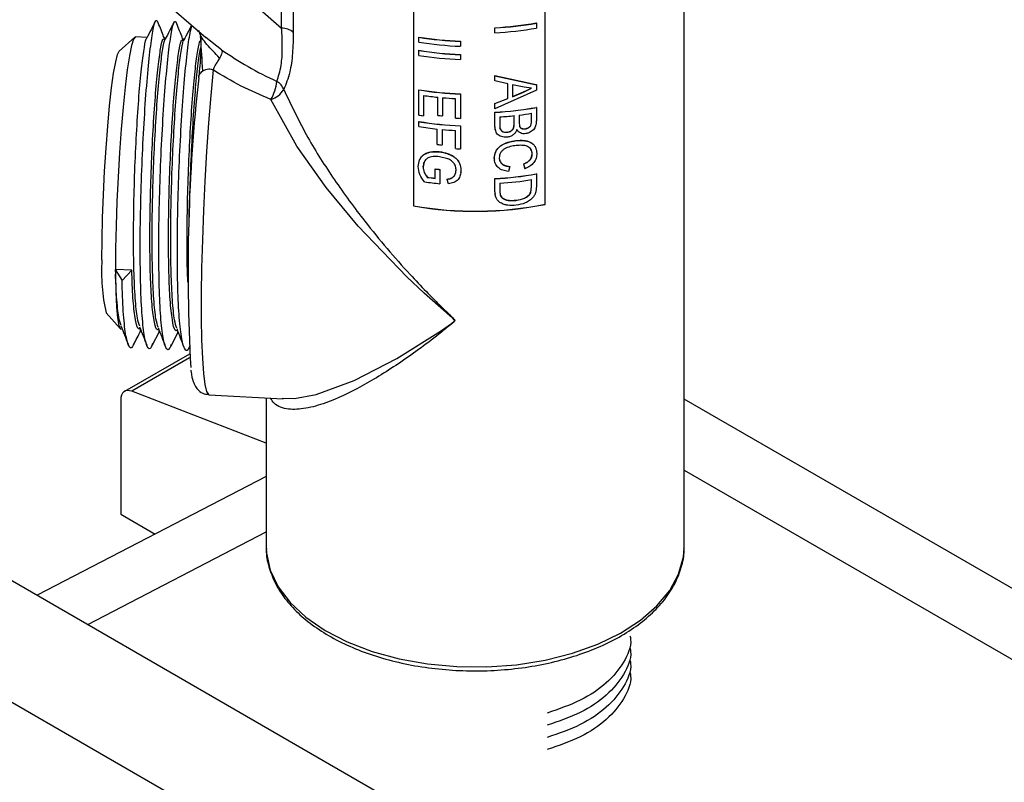
# Model space of a CAD drawing. Units: inches. Extents: x 0 to 117, y 0 to 98.
# Drawn here: x 28 to 31, y 76 to 79 of the extents above; entities that cross this region are included whole.
import ezdxf

# ---------------------------------------------------------------- set-up
doc = ezdxf.new("R2010")
doc.units = ezdxf.units.IN
doc.header["$MEASUREMENT"] = 0

msp = doc.modelspace()

# ---------------------------------------------------------------- linework, layer by layer
at = {"color": 7, "linetype": 'Continuous', "lineweight": 25}
for p, q in [((29.9611, 77.2034), (29.9611, 80.0123)), ((29.0542, 79.5691), (29.0542, 78.3443)), ((29.0545, 79.569), (29.0545, 78.3448)), ((29.495, 78.3501), (29.495, 79.5743)), ((29.4954, 78.3495), (29.4954, 79.5743)), ((28.6128, 78.9404), (28.6128, 79.4752)), ((28.6519, 79.4606), (28.6519, 78.9259)), ((28.2865, 79.2242), (28.6128, 78.9404)), ((28.0731, 79.157), (28.359, 78.9082)), ((29.4659, 78.9567), (29.4656, 78.9573)), ((29.4659, 78.9567), (29.4659, 78.9404)), ((28.3333, 78.9281), (28.3318, 78.9319)), ((28.3394, 78.9231), (28.3413, 78.9107)), ((29.327, 78.9251), (29.327, 78.9414)), ((29.3271, 78.9409), (29.327, 78.9414)), ((29.3271, 78.9246), (29.327, 78.9251)), ((29.3271, 78.9246), (29.3271, 78.9409)), ((28.1212, 78.9098), (28.0691, 78.8625)), ((28.1623, 78.909), (28.1237, 78.9109)), ((28.2245, 78.9059), (28.2185, 78.9062)), ((28.2868, 78.9027), (28.2807, 78.903)), ((29.0721, 78.9096), (29.0723, 78.9102)), ((29.0721, 78.8933), (29.0721, 78.9096)), ((29.2115, 78.8956), (29.2116, 78.8962)), ((29.2115, 78.8956), (29.2115, 78.8793)), ((29.2116, 78.8962), (29.2116, 78.8799)), ((29.0721, 78.8651), (29.0723, 78.8657)), ((29.0721, 78.8488), (29.0721, 78.8651)), ((29.2115, 78.8793), (29.2116, 78.8799)), ((29.2115, 78.8512), (29.2116, 78.8517)), ((29.2115, 78.8512), (29.2115, 78.8348)), ((29.2115, 78.8348), (29.2116, 78.8354)), ((29.2116, 78.8517), (29.2116, 78.8354)), ((29.327, 78.7636), (29.327, 78.7809)), ((29.327, 78.7809), (29.4656, 78.7509)), ((29.3271, 78.7803), (29.327, 78.7809)), ((29.3271, 78.763), (29.327, 78.7636)), ((29.3271, 78.7803), (29.4659, 78.7503)), ((29.3271, 78.763), (29.3271, 78.7803)), ((29.3704, 78.753), (29.3271, 78.763)), ((29.0721, 78.7333), (29.0723, 78.7338)), ((29.0721, 78.6488), (29.0721, 78.7333)), ((29.4659, 78.7319), (29.3271, 78.6701)), ((29.3702, 78.7043), (29.3702, 78.7536)), ((29.3704, 78.7038), (29.3704, 78.753)), ((29.3863, 78.7108), (29.4227, 78.7265)), ((29.4249, 78.7426), (29.3865, 78.7497)), ((29.3865, 78.7497), (29.3865, 78.7102)), ((29.3865, 78.7102), (29.423, 78.7259)), ((29.4227, 78.7265), (29.45, 78.739)), ((29.4227, 78.7265), (29.423, 78.7259)), ((29.423, 78.7259), (29.4502, 78.7385)), ((29.4502, 78.7385), (29.4249, 78.7426)), ((29.4659, 78.7503), (29.4656, 78.7509)), ((29.4659, 78.7503), (29.4659, 78.7319)), ((29.0879, 78.7145), (29.0879, 78.6463)), ((29.0881, 78.7145), (29.0881, 78.6469)), ((29.1358, 78.6477), (29.1358, 78.7085)), ((29.1519, 78.7069), (29.1519, 78.6461)), ((29.1521, 78.7069), (29.1521, 78.6467)), ((29.1952, 78.6385), (29.1952, 78.7037)), ((29.2115, 78.7193), (29.2116, 78.7198)), ((29.2115, 78.7193), (29.2115, 78.6378)), ((29.2116, 78.7198), (29.2116, 78.6383)), ((29.327, 78.688), (29.3702, 78.7043)), ((29.327, 78.6707), (29.327, 78.688)), ((29.3271, 78.6874), (29.327, 78.688)), ((29.3271, 78.6874), (29.3704, 78.7038)), ((29.3704, 78.7038), (29.3702, 78.7043)), ((29.3271, 78.6701), (29.327, 78.6707)), ((29.327, 78.615), (29.327, 78.6584)), ((29.3271, 78.6578), (29.327, 78.6584)), ((29.3271, 78.6701), (29.3271, 78.6874)), ((29.3271, 78.6144), (29.3271, 78.6578)), ((29.4659, 78.6737), (29.4656, 78.6743)), ((29.4659, 78.6737), (29.4659, 78.6304)), ((29.0721, 78.6266), (29.0723, 78.6271)), ((29.0721, 78.6103), (29.0721, 78.6266)), ((29.0879, 78.6463), (29.0881, 78.6469)), ((29.1519, 78.6461), (29.1521, 78.6467)), ((29.2115, 78.6378), (29.2116, 78.6383)), ((29.3434, 78.6425), (29.3434, 78.6152)), ((29.3917, 78.6219), (29.3917, 78.6468)), ((29.3919, 78.6214), (29.3919, 78.6468)), ((29.4079, 78.6487), (29.4079, 78.6249)), ((29.4079, 78.6249), (29.4095, 78.6112)), ((29.45, 78.6333), (29.45, 78.6547)), ((29.4502, 78.6327), (29.45, 78.6333)), ((29.4502, 78.6327), (29.4502, 78.6547)), ((29.134, 78.5501), (29.134, 78.602)), ((29.1501, 78.6004), (29.1501, 78.5485)), ((29.1503, 78.6003), (29.1503, 78.5491)), ((29.1952, 78.5363), (29.1952, 78.597)), ((29.2115, 78.6126), (29.2116, 78.6131)), ((29.2115, 78.6126), (29.2115, 78.5355)), ((29.2116, 78.6131), (29.2116, 78.5361)), ((29.3285, 78.5998), (29.327, 78.615)), ((29.3271, 78.6144), (29.327, 78.615)), ((29.3919, 78.6214), (29.3917, 78.6219)), ((29.4095, 78.6112), (29.4093, 78.6117)), ((29.3983, 78.5631), (29.3981, 78.5636)), ((29.1501, 78.5485), (29.1503, 78.5491)), ((29.2115, 78.5355), (29.2116, 78.5361)), ((29.0902, 78.492), (29.0864, 78.4755)), ((29.1692, 78.5026), (29.1412, 78.5093)), ((29.3266, 78.4966), (29.3252, 78.5039)), ((29.1269, 78.4679), (29.1271, 78.4685)), ((29.1269, 78.4368), (29.1269, 78.4679)), ((29.143, 78.4662), (29.1431, 78.4668)), ((29.143, 78.4662), (29.143, 78.4188)), ((29.1431, 78.4668), (29.1431, 78.4193)), ((29.2134, 78.4635), (29.2124, 78.4563)), ((29.2133, 78.463), (29.2134, 78.4635)), ((29.3767, 78.4763), (29.3721, 78.4596)), ((29.4277, 78.4696), (29.4236, 78.4854)), ((29.4238, 78.4848), (29.4236, 78.4854)), ((29.428, 78.4691), (29.4238, 78.4848)), ((29.1006, 78.44), (29.1008, 78.4406)), ((29.1672, 78.4334), (29.1673, 78.434)), ((29.1717, 78.4182), (29.1672, 78.4334)), ((29.327, 78.3947), (29.327, 78.4361)), ((29.3271, 78.4355), (29.327, 78.4361)), ((29.3271, 78.3941), (29.3271, 78.4355)), ((29.45, 78.4096), (29.45, 78.4324)), ((29.4502, 78.409), (29.4502, 78.4325)), ((29.4659, 78.4514), (29.4656, 78.452)), ((29.4659, 78.4514), (29.4659, 78.4119)), ((29.143, 78.4188), (29.1431, 78.4193)), ((29.329, 78.3832), (29.327, 78.3947)), ((29.3271, 78.3941), (29.327, 78.3947)), ((29.3434, 78.4202), (29.3434, 78.3964)), ((29.4472, 78.39), (29.45, 78.4096)), ((29.4474, 78.3895), (29.4502, 78.409)), ((29.4502, 78.409), (29.45, 78.4096)), ((29.4659, 78.4119), (29.464, 78.3911)), ((29.0542, 78.3443), (29.0545, 78.3448)), ((29.4954, 78.3495), (29.495, 78.3501)), ((28.0557, 78.1318), (28.0564, 78.116)), ((28.0557, 78.1318), (28.0781, 78.0944)), ((28.0563, 78.1313), (28.0557, 78.1318)), ((28.1107, 78.1286), (28.0563, 78.1313)), ((28.0781, 78.0944), (28.1107, 78.1286)), ((28.0248, 77.9859), (28.0719, 77.9336)), ((28.0743, 77.9322), (28.0787, 77.932)), ((28.1379, 77.929), (28.1409, 77.9288)), ((28.1806, 77.8788), (28.2038, 77.924)), ((28.2002, 77.9258), (28.2032, 77.9257)), ((28.2428, 77.8757), (28.2661, 77.9209)), ((28.2624, 77.9227), (28.2655, 77.9225)), ((28.3037, 77.8481), (28.0869, 77.7229)), ((28.5611, 77.5495), (28.111, 77.7233)), ((28.369, 77.7118), (28.6174, 77.6979)), ((28.5611, 77.701), (28.5611, 77.2034)), ((28.074, 77.6943), (28.074, 77.3116)), ((31.5519, 76.7786), (29.9611, 77.697)), ((28.5611, 77.4376), (27.794, 77.0399)), ((28.074, 77.3116), (28.1894, 77.2449)), ((27.389, 77.2737), (30.9245, 75.2327)), ((28.5611, 77.2034), (28.5611, 77.1972)), ((29.961, 77.1981), (29.9611, 77.2034)), ((30.571, 75.0286), (27.0354, 77.0696))]:
    msp.add_line(p, q, dxfattribs=at)
at = {"color": 8, "linetype": 'Continuous', "lineweight": 25}
for p, q in [((28.4118, 78.8672), (28.3592, 78.9084)), ((28.3047, 77.8352), (28.111, 77.7233)), ((29.9611, 77.4592), (31.5519, 76.5408)), ((27.9632, 76.9423), (28.5611, 77.2522))]:
    msp.add_line(p, q, dxfattribs=at)
at = {"color": 7, "linetype": 'Continuous', "lineweight": 25, "flags": 128}
for points in [[(28.1237, 78.9109), (28.1232, 78.9109), (28.1169, 78.903), (28.1101, 78.8814), (28.1031, 78.8467), (28.0959, 78.7999), (28.0888, 78.7424), (28.0819, 78.6758), (28.0756, 78.602), (28.0699, 78.523), (28.0651, 78.4412), (28.0612, 78.3588), (28.0584, 78.2782), (28.0568, 78.2016), (28.0563, 78.1313)], [(28.0108, 78.1634), (28.0113, 78.2308), (28.013, 78.3044), (28.0159, 78.3818), (28.0198, 78.4606), (28.0246, 78.5382), (28.0303, 78.6121), (28.0366, 78.68), (28.0432, 78.7397), (28.0501, 78.7892), (28.0569, 78.827), (28.0635, 78.8519), (28.0691, 78.8625)], [(29.3677, 78.5911), (29.3676, 78.5914), (29.3675, 78.5916)], [(29.4288, 78.6026), (29.4287, 78.6029), (29.4286, 78.6031)], [(29.3253, 78.5034), (29.3253, 78.5036), (29.3252, 78.5039)], [(29.452, 78.5181), (29.4519, 78.5184), (29.4517, 78.5186)], [(29.3983, 78.363), (29.3982, 78.3633), (29.3981, 78.3636)], [(29.4474, 78.3895), (29.4473, 78.3897), (29.4472, 78.39)], [(28.0564, 78.116), (28.0574, 78.0561), (28.0596, 78.0067), (28.063, 77.969), (28.0673, 77.9441), (28.0726, 77.9329), (28.0743, 77.9322)], [(28.111, 77.7233), (28.1035, 77.7254), (28.0964, 77.7258), (28.09, 77.7244), (28.0845, 77.7213), (28.08, 77.7166), (28.0767, 77.7103), (28.0747, 77.7029), (28.074, 77.6943)]]:
    msp.add_lwpolyline(points, dxfattribs=at)
at = {"color": 8, "linetype": 'Continuous', "lineweight": 25, "flags": 128}
for points in [[(28.383, 78.7998), (28.3751, 78.7143), (28.3679, 78.6226), (28.3613, 78.5264), (28.3556, 78.4277), (28.3509, 78.3286), (28.3473, 78.2311), (28.3449, 78.1372), (28.3436, 78.0487), (28.3436, 77.9676), (28.3448, 77.8954), (28.3473, 77.8336), (28.3508, 77.7835), (28.3555, 77.746), (28.3612, 77.7221), (28.3677, 77.7121), (28.369, 77.7118)], [(28.6151, 77.6999), (28.6554, 77.699), (28.7285, 77.713), (28.8558, 77.7596), (28.9987, 77.8331), (29.1448, 77.9249), (29.1818, 77.9507), (29.1906, 77.9578), (29.192, 77.9597), (29.1923, 77.9608), (29.1919, 77.962), (29.1911, 77.9633), (29.1853, 77.9689), (29.1777, 77.9755), (29.1634, 77.9876), (29.1368, 78.0106), (29.0905, 78.0517), (29.0317, 78.1065), (28.8691, 78.2761), (28.7622, 78.4059), (28.664, 78.545), (28.5766, 78.7009), (28.5766, 78.7009)], [(28.5611, 77.1972), (28.5621, 77.181), (28.5748, 77.1238), (28.6014, 77.0682), (28.6414, 77.0154), (28.6941, 76.9664), (28.7583, 76.9222), (28.8327, 76.8838), (28.9159, 76.8518), (29.0061, 76.8271), (29.1014, 76.8099), (29.2, 76.8008), (29.2999, 76.7999), (29.399, 76.8072), (29.4952, 76.8226), (29.5867, 76.8457), (29.6716, 76.8761), (29.7481, 76.9132), (29.8147, 76.9561), (29.87, 77.0041), (29.913, 77.0562), (29.9426, 77.1112), (29.9584, 77.1682), (29.961, 77.1981)]]:
    msp.add_lwpolyline(points, dxfattribs=at)
at = {"color": 7, "linetype": 'Continuous', "lineweight": 25}
for centre, radius, start, end in [((29.2643, 80.1028), 1.163, 273.0923, 279.9699), ((29.2643, 80.1038), 1.1647, 273.0924, 279.9701), ((28.6127, 78.8802), 0.0601, 49.3206, 89.951), ((29.2643, 80.0875), 1.1647, 273.0924, 279.9701), ((29.2589, 80.0697), 1.1751, 260.8513, 267.688), ((29.2589, 80.0534), 1.1751, 260.8513, 267.688), ((29.2589, 80.0682), 1.173, 260.85, 267.6889), ((29.2589, 80.0253), 1.1751, 260.8513, 267.688), ((29.2589, 80.0238), 1.173, 260.85, 267.6889), ((29.2589, 80.009), 1.1751, 260.8513, 267.688), ((34.1216, 78.1293), 5.8224, 173.64215, 183.20869), ((28.4465, 78.7775), 0.151, 329.5073, 353.9398), ((28.5703, 78.7152), 0.0533, 21.0874, 60.353), ((28.5565, 78.7718), 0.0737, 285.8209, 329.4973), ((29.2589, 79.8934), 1.1751, 260.8513, 267.688), ((29.2589, 79.8919), 1.173, 260.85, 267.6889), ((29.2564, 79.8584), 1.1562, 261.6193, 264.0135), ((29.2603, 79.8968), 1.1948, 264.7981, 266.8787), ((29.2643, 79.8197), 1.163, 273.0923, 279.9699), ((29.2643, 79.8208), 1.1647, 273.0924, 279.9701), ((29.2503, 79.7495), 1.1151, 260.8007, 261.6222), ((29.2589, 79.7867), 1.1751, 260.8513, 267.688), ((29.2589, 79.7852), 1.173, 260.85, 267.6889), ((29.2596, 79.8275), 1.1863, 264.0094, 264.792), ((29.2615, 79.8553), 1.2186, 266.8835, 267.6509), ((29.2626, 79.8247), 1.1849, 273.9078, 276.2618), ((29.2678, 79.7807), 1.1407, 277.0535, 279.2018), ((29.2557, 79.7463), 1.1508, 260.8169, 263.9289), ((29.2602, 79.7897), 1.1944, 264.7114, 266.8791), ((29.2611, 79.7444), 1.2011, 263.926, 264.6987), ((29.2615, 79.7531), 1.2186, 266.8835, 267.6509), ((29.2561, 79.6129), 1.1523, 263.561, 264.3655), ((29.2568, 79.6184), 1.1572, 263.5657, 264.3657), ((29.257, 79.574), 1.1608, 261.8126, 264.3644), ((29.257, 79.5913), 1.1618, 262.2636, 263.5687), ((29.2569, 79.5887), 1.1586, 262.26, 263.5667), ((29.2643, 79.5974), 1.163, 273.0923, 279.9699), ((29.2643, 79.5985), 1.1647, 273.0924, 279.9701), ((29.2644, 79.5825), 1.1649, 273.8855, 279.1773), ((29.2609, 79.5142), 1.188, 259.9826, 281.3841), ((29.2609, 79.5131), 1.1864, 259.9827, 281.384), ((28.6193, 78.122), 0.6098, 176.1009, 192.8958)]:
    msp.add_arc(centre, radius, start, end, dxfattribs=at)
for points, knots in [([(28.1808, 77.8832), (28.179, 77.8784), (28.1724, 77.8609), (28.1626, 77.8689), (28.152, 77.9073), (28.1443, 77.9829), (28.1398, 78.0875), (28.1386, 78.2146), (28.1405, 78.3556), (28.1455, 78.5007), (28.1528, 78.6402), (28.1617, 78.7645), (28.1717, 78.8653), (28.1817, 78.9348), (28.1906, 78.9711), (28.1951, 78.9647), (28.1972, 78.9617)], [0, 0, 0, 0, 0.027852, 0.102904, 0.177956, 0.254311, 0.329362, 0.404414, 0.48077, 0.555822, 0.630874, 0.70723, 0.782281, 0.857333, 0.933688, 1, 1, 1, 1]), ([(28.1906, 78.964), (28.1855, 78.9542), (28.1754, 78.9346), (28.1653, 78.9149), (28.1603, 78.9051)], [0, 0, 0, 0, 0.500037, 1, 1, 1, 1]), ([(28.2218, 78.9013), (28.2198, 78.9062), (28.2117, 78.927), (28.2035, 78.9477), (28.1973, 78.9635)], [0, 0, 0, 0, 0.237233, 1, 1, 1, 1]), ([(28.243, 77.88), (28.2412, 77.8753), (28.2346, 77.8577), (28.2248, 77.8658), (28.2143, 77.9041), (28.2065, 77.9798), (28.2021, 78.0844), (28.2009, 78.2115), (28.2028, 78.3525), (28.2078, 78.4976), (28.2151, 78.6371), (28.224, 78.7614), (28.234, 78.8621), (28.244, 78.9317), (28.2528, 78.9679), (28.2574, 78.9615), (28.2595, 78.9585)], [0, 0, 0, 0, 0.027852, 0.102904, 0.177956, 0.254311, 0.329363, 0.404414, 0.48077, 0.555822, 0.630874, 0.70723, 0.782281, 0.857333, 0.933688, 1, 1, 1, 1]), ([(28.2528, 78.9609), (28.2478, 78.9511), (28.2377, 78.9314), (28.2276, 78.9118), (28.2225, 78.902)], [0, 0, 0, 0, 0.500027, 1, 1, 1, 1]), ([(28.284, 78.8982), (28.2821, 78.9031), (28.2739, 78.9239), (28.2658, 78.9446), (28.2596, 78.9604)], [0, 0, 0, 0, 0.2372357, 1, 1, 1, 1]), ([(28.3053, 77.8769), (28.3035, 77.8721), (28.2969, 77.8546), (28.2871, 77.8626), (28.2766, 77.901), (28.2688, 77.9766), (28.2643, 78.0812), (28.2632, 78.2083), (28.2651, 78.3493), (28.27, 78.4945), (28.2774, 78.6339), (28.2862, 78.7585), (28.2962, 78.858), (28.3054, 78.9254), (28.3105, 78.9416), (28.3127, 78.9485)], [0, 0, 0, 0, 0.030497, 0.112675, 0.194854, 0.278459, 0.360638, 0.442816, 0.526422, 0.608601, 0.690779, 0.774385, 0.856564, 0.938742, 1, 1, 1, 1]), ([(28.3111, 78.9499), (28.3074, 78.9427), (28.2986, 78.9257), (28.2899, 78.9086), (28.2848, 78.8988)], [0, 0, 0, 0, 0.4232977, 1, 1, 1, 1]), ([(28.5966, 78.7616), (28.6021, 78.7782), (28.612, 78.8084), (28.6164, 78.8727), (28.614, 78.9176), (28.6128, 78.9404)], [0, 0, 0, 0, 0.3784605, 0.6850266, 1, 1, 1, 1]), ([(28.6519, 78.9259), (28.6514, 78.9021), (28.6503, 78.8541), (28.6405, 78.7854), (28.6273, 78.7525), (28.62, 78.7344)], [0, 0, 0, 0, 0.3059594, 0.6185034, 1, 1, 1, 1]), ([(28.1373, 77.9411), (28.1346, 77.949), (28.1286, 77.9669), (28.122, 78.0322), (28.1177, 78.1247), (28.1164, 78.2381), (28.1178, 78.3637), (28.1219, 78.493), (28.1282, 78.6174), (28.1358, 78.7279), (28.1444, 78.8184), (28.153, 78.8778), (28.1586, 78.9068), (28.1608, 78.9059), (28.1608, 78.9059)], [0, 0, 0, 0, 0.073843, 0.167291, 0.259142, 0.350994, 0.444441, 0.536292, 0.628144, 0.721591, 0.813443, 0.905294, 0.998741, 1, 1, 1, 1]), ([(28.2004, 77.9299), (28.1982, 77.9295), (28.192, 77.9282), (28.184, 77.9628), (28.1767, 78.0285), (28.1725, 78.1222), (28.1712, 78.2353), (28.1726, 78.361), (28.1767, 78.4903), (28.183, 78.6146), (28.1906, 78.7252), (28.1991, 78.8146), (28.2077, 78.8758), (28.2143, 78.9063), (28.2173, 78.903), (28.2183, 78.902)], [0, 0, 0, 0, 0.04677, 0.129622, 0.213915, 0.296768, 0.379622, 0.463914, 0.546768, 0.629621, 0.713913, 0.796767, 0.877787, 0.962996, 1, 1, 1, 1]), ([(28.1995, 77.938), (28.1969, 77.9459), (28.1908, 77.9637), (28.1842, 78.029), (28.18, 78.1216), (28.1787, 78.235), (28.18, 78.3606), (28.1842, 78.4899), (28.1904, 78.6142), (28.198, 78.7248), (28.2067, 78.8152), (28.2152, 78.8747), (28.2208, 78.9037), (28.223, 78.9028), (28.2231, 78.9028)], [0, 0, 0, 0, 0.073843, 0.167291, 0.259142, 0.350994, 0.444441, 0.536292, 0.628144, 0.721591, 0.813443, 0.905294, 0.998741, 1, 1, 1, 1]), ([(28.2627, 77.9268), (28.2604, 77.9263), (28.2543, 77.925), (28.2463, 77.9597), (28.239, 78.0254), (28.2348, 78.119), (28.2334, 78.2322), (28.2348, 78.3578), (28.239, 78.4871), (28.2452, 78.6114), (28.2528, 78.7221), (28.2614, 78.8115), (28.27, 78.8726), (28.2766, 78.9031), (28.2796, 78.8998), (28.2805, 78.8988)], [0, 0, 0, 0, 0.04677, 0.129622, 0.213915, 0.296768, 0.379622, 0.463914, 0.546768, 0.629621, 0.713913, 0.796767, 0.877787, 0.962995, 1, 1, 1, 1]), ([(28.2618, 77.9348), (28.2591, 77.9427), (28.2531, 77.9606), (28.2465, 78.0259), (28.2422, 78.1184), (28.2409, 78.2319), (28.2423, 78.3574), (28.2464, 78.4867), (28.2527, 78.6111), (28.2603, 78.7216), (28.269, 78.8121), (28.2775, 78.8715), (28.2831, 78.9005), (28.2853, 78.8996), (28.2853, 78.8996)], [0, 0, 0, 0, 0.073843, 0.167291, 0.259142, 0.350994, 0.44444, 0.536292, 0.628144, 0.721591, 0.813443, 0.905294, 0.998741, 1, 1, 1, 1]), ([(28.2989, 78.0887), (28.2984, 78.0986), (28.2964, 78.1383), (28.2958, 78.23), (28.2971, 78.3544), (28.3012, 78.484), (28.3075, 78.6083), (28.3151, 78.719), (28.3237, 78.8083), (28.3322, 78.8695), (28.3388, 78.9), (28.3419, 78.8967), (28.3428, 78.8957)], [0, 0, 0, 0, 0.037552, 0.150946, 0.266309, 0.379703, 0.493096, 0.60846, 0.721854, 0.832738, 0.949355, 1, 1, 1, 1]), ([(28.3413, 78.9107), (28.3417, 78.9025), (28.3428, 78.8822), (28.3411, 78.8371), (28.3377, 78.8021), (28.3352, 78.7777)], [0, 0, 0, 0, 0.169382, 0.420677, 1, 1, 1, 1]), ([(28.3418, 78.9065), (28.3413, 78.9076), (28.3409, 78.9088), (28.3404, 78.91), (28.3404, 78.9101)], [0, 0, 0, 0, 0.912407, 1, 1, 1, 1]), ([(28.3045, 78.3067), (28.3046, 78.323), (28.3051, 78.3801), (28.3088, 78.4839), (28.3149, 78.6077), (28.3226, 78.7191), (28.3311, 78.8068), (28.3379, 78.8601), (28.3413, 78.872), (28.342, 78.8748)], [0, 0, 0, 0, 0.06924, 0.244035, 0.418832, 0.596664, 0.771458, 0.946255, 1, 1, 1, 1]), ([(28.4118, 78.8672), (28.4121, 78.8666), (28.413, 78.865), (28.4133, 78.8609), (28.4118, 78.8528), (28.4076, 78.8445), (28.4052, 78.8398)], [0, 0, 0, 0, 0.102957, 0.303714, 0.602615, 1, 1, 1, 1]), ([(28.4118, 78.8672), (28.4407, 78.8479), (28.499, 78.809), (28.5639, 78.7775), (28.5966, 78.7616)], [0, 0, 0, 0, 0.496132, 1, 1, 1, 1]), ([(28.4052, 78.8398), (28.4027, 78.8357), (28.3981, 78.8281), (28.3908, 78.8169), (28.3851, 78.8077), (28.3837, 78.8023), (28.383, 78.7998)], [0, 0, 0, 0, 0.32447, 0.59619, 0.818544, 1, 1, 1, 1]), ([(28.335, 78.774), (28.3351, 78.7761), (28.3353, 78.7804), (28.3381, 78.7864), (28.3424, 78.792), (28.3467, 78.7951), (28.3488, 78.7967)], [0, 0, 0, 0, 0.249947, 0.499945, 0.749953, 1, 1, 1, 1]), ([(28.3488, 78.7967), (28.352, 78.7985), (28.358, 78.8019), (28.3679, 78.8036), (28.3765, 78.8031), (28.381, 78.8009), (28.383, 78.7998)], [0, 0, 0, 0, 0.326971, 0.598563, 0.81974, 1, 1, 1, 1]), ([(28.5766, 78.7009), (28.5428, 78.7153), (28.4747, 78.7443), (28.4137, 78.7812), (28.383, 78.7998)], [0, 0, 0, 0, 0.49656, 1, 1, 1, 1]), ([(29.4286, 78.6031), (29.4305, 78.6035), (29.4342, 78.6042), (29.4395, 78.6066), (29.4442, 78.6099), (29.4486, 78.6158), (29.4498, 78.6239), (29.4499, 78.6302), (29.45, 78.6333)], [0, 0, 0, 0, 0.125206, 0.250297, 0.376325, 0.499923, 0.7493, 1, 1, 1, 1]), ([(29.4288, 78.6026), (29.4307, 78.6029), (29.4344, 78.6036), (29.4397, 78.606), (29.4445, 78.6093), (29.4488, 78.6152), (29.45, 78.6234), (29.4502, 78.6296), (29.4502, 78.6327)], [0, 0, 0, 0, 0.1253167, 0.2505099, 0.3765788, 0.5001546, 0.7494262, 1, 1, 1, 1]), ([(29.4659, 78.6304), (29.4658, 78.6258), (29.4655, 78.6189), (29.4625, 78.6095), (29.4587, 78.6028), (29.4532, 78.5968), (29.4464, 78.592), (29.44, 78.5889), (29.4346, 78.5872), (29.4319, 78.5868), (29.4305, 78.5865)], [0, 0, 0, 0, 0.249897, 0.3749237, 0.4998317, 0.6213577, 0.7496901, 0.8747388, 0.9373495, 1, 1, 1, 1]), ([(29.3674, 78.5747), (29.3643, 78.5746), (29.3581, 78.5744), (29.3492, 78.5764), (29.3412, 78.5798), (29.3348, 78.5851), (29.3308, 78.5918), (29.3276, 78.6016), (29.3273, 78.6093), (29.3271, 78.6144)], [0, 0, 0, 0, 0.1251155, 0.2501853, 0.3761757, 0.4999658, 0.6235479, 0.7499768, 1, 1, 1, 1]), ([(29.3434, 78.6152), (29.3434, 78.6135), (29.3434, 78.6102), (29.3438, 78.6069), (29.3441, 78.6053)], [0, 0, 0, 0, 0.500193, 1, 1, 1, 1]), ([(29.3439, 78.6059), (29.3446, 78.6037), (29.3456, 78.6004), (29.3487, 78.5966), (29.3527, 78.5937), (29.3591, 78.5914), (29.3647, 78.5916), (29.3675, 78.5916)], [0, 0, 0, 0, 0.2501611, 0.3753868, 0.5005614, 0.7500684, 1, 1, 1, 1]), ([(29.3441, 78.6053), (29.344, 78.6054), (29.344, 78.6056), (29.344, 78.6058), (29.3439, 78.6059)], [0, 0, 0, 0, 0.500667, 1, 1, 1, 1]), ([(29.3441, 78.6053), (29.3447, 78.6031), (29.3458, 78.5998), (29.3488, 78.596), (29.3529, 78.5932), (29.3593, 78.5908), (29.3649, 78.591), (29.3677, 78.5911)], [0, 0, 0, 0, 0.249995, 0.375171, 0.50036, 0.749922, 1, 1, 1, 1]), ([(29.4008, 78.6), (29.3995, 78.5968), (29.3969, 78.5905), (29.3892, 78.5824), (29.379, 78.5766), (29.3713, 78.5753), (29.3674, 78.5747)], [0, 0, 0, 0, 0.250255, 0.500024, 0.749858, 1, 1, 1, 1]), ([(29.3675, 78.5916), (29.3695, 78.5919), (29.3735, 78.5924), (29.3792, 78.5947), (29.3842, 78.5979), (29.3892, 78.6037), (29.3914, 78.6121), (29.3916, 78.6186), (29.3917, 78.6219)], [0, 0, 0, 0, 0.125201, 0.25027, 0.37787, 0.500181, 0.749354, 1, 1, 1, 1]), ([(29.3677, 78.5911), (29.3697, 78.5913), (29.3737, 78.5918), (29.3794, 78.5941), (29.3844, 78.5974), (29.3893, 78.6031), (29.3916, 78.6115), (29.3918, 78.6181), (29.3919, 78.6214)], [0, 0, 0, 0, 0.1253117, 0.2504768, 0.3781118, 0.5004269, 0.7494936, 1, 1, 1, 1]), ([(29.4305, 78.5865), (29.4274, 78.5863), (29.421, 78.5859), (29.4123, 78.5886), (29.4065, 78.5926), (29.403, 78.5967), (29.4015, 78.5989), (29.4008, 78.6)], [0, 0, 0, 0, 0.249862, 0.499717, 0.749517, 0.874738, 1, 1, 1, 1]), ([(29.4093, 78.6117), (29.4097, 78.611), (29.4104, 78.6094), (29.4125, 78.6066), (29.4163, 78.6039), (29.4223, 78.6025), (29.4265, 78.6029), (29.4286, 78.6031)], [0, 0, 0, 0, 0.125382, 0.250637, 0.499992, 0.749654, 1, 1, 1, 1]), ([(29.4095, 78.6112), (29.4099, 78.6104), (29.4106, 78.6088), (29.4127, 78.606), (29.4165, 78.6033), (29.4225, 78.602), (29.4267, 78.6024), (29.4288, 78.6026)], [0, 0, 0, 0, 0.125274, 0.250466, 0.499755, 0.749555, 1, 1, 1, 1]), ([(29.3252, 78.5039), (29.3258, 78.5116), (29.3267, 78.5232), (29.336, 78.5372), (29.3491, 78.5489), (29.3707, 78.5589), (29.3889, 78.5621), (29.3981, 78.5636)], [0, 0, 0, 0, 0.249749, 0.374915, 0.500107, 0.749716, 1, 1, 1, 1]), ([(29.3253, 78.5034), (29.3259, 78.5111), (29.3268, 78.5227), (29.3361, 78.5367), (29.3492, 78.5484), (29.3708, 78.5584), (29.3891, 78.5615), (29.3983, 78.5631)], [0, 0, 0, 0, 0.249559, 0.374675, 0.499861, 0.74956, 1, 1, 1, 1]), ([(29.3981, 78.5636), (29.407, 78.5642), (29.4205, 78.5652), (29.4368, 78.5618), (29.4479, 78.5573), (29.4562, 78.5503), (29.4617, 78.5449), (29.4625, 78.5412), (29.4626, 78.541)], [0, 0, 0, 0, 0.330961, 0.500166, 0.662551, 0.824046, 0.993991, 1, 1, 1, 1]), ([(29.3983, 78.5631), (29.4072, 78.5637), (29.4207, 78.5646), (29.4371, 78.5612), (29.448, 78.5567), (29.4568, 78.5499), (29.4654, 78.5383), (29.4668, 78.5273), (29.4677, 78.52)], [0, 0, 0, 0, 0.25011, 0.377974, 0.50064, 0.622597, 0.75089, 1, 1, 1, 1]), ([(29.0703, 78.476), (29.0711, 78.4837), (29.0723, 78.4954), (29.0804, 78.5084), (29.0888, 78.5165), (29.0998, 78.5221), (29.1168, 78.5266), (29.1311, 78.5261), (29.1405, 78.5257)], [0, 0, 0, 0, 0.249475, 0.378744, 0.499774, 0.624491, 0.750193, 1, 1, 1, 1]), ([(29.0751, 78.4989), (29.0769, 78.5023), (29.0805, 78.509), (29.0891, 78.517), (29.1, 78.5226), (29.117, 78.5272), (29.1312, 78.5266), (29.1407, 78.5263)], [0, 0, 0, 0, 0.17234, 0.333673, 0.499497, 0.667316, 1, 1, 1, 1]), ([(29.1405, 78.5257), (29.1405, 78.5258), (29.1406, 78.526), (29.1406, 78.5262), (29.1407, 78.5263)], [0, 0, 0, 0, 0.499082, 1, 1, 1, 1]), ([(29.1405, 78.5257), (29.15, 78.5241), (29.1643, 78.5218), (29.1818, 78.5142), (29.1936, 78.5068), (29.2028, 78.4974), (29.2113, 78.4828), (29.2125, 78.4709), (29.2133, 78.463)], [0, 0, 0, 0, 0.249936, 0.376705, 0.50044, 0.62382, 0.748199, 1, 1, 1, 1]), ([(29.1407, 78.5263), (29.1501, 78.5247), (29.1644, 78.5224), (29.1819, 78.5148), (29.1937, 78.5074), (29.2029, 78.4979), (29.2114, 78.4834), (29.2126, 78.4715), (29.2134, 78.4635)], [0, 0, 0, 0, 0.249764, 0.376486, 0.5002, 0.623453, 0.747921, 1, 1, 1, 1]), ([(29.3983, 78.5468), (29.3917, 78.5458), (29.3783, 78.5438), (29.362, 78.5378), (29.3515, 78.5298), (29.3459, 78.5224), (29.3422, 78.5142), (29.3418, 78.5087), (29.3416, 78.5059)], [0, 0, 0, 0, 0.250482, 0.500058, 0.625043, 0.749992, 0.874991, 1, 1, 1, 1]), ([(29.452, 78.5181), (29.4518, 78.5208), (29.4515, 78.5262), (29.4486, 78.5336), (29.4432, 78.5396), (29.4336, 78.5455), (29.4179, 78.5481), (29.4049, 78.5472), (29.3983, 78.5468)], [0, 0, 0, 0, 0.125138, 0.250157, 0.375144, 0.500209, 0.749558, 1, 1, 1, 1]), ([(29.4517, 78.5186), (29.4516, 78.5214), (29.4514, 78.5268), (29.449, 78.5315), (29.4479, 78.5339)], [0, 0, 0, 0, 0.5002782, 1, 1, 1, 1]), ([(29.1412, 78.5093), (29.1342, 78.5098), (29.1235, 78.5105), (29.1103, 78.508), (29.1014, 78.5044), (29.0944, 78.4988), (29.088, 78.4893), (29.0869, 78.4807), (29.0861, 78.4749)], [0, 0, 0, 0, 0.250283, 0.375553, 0.500693, 0.625697, 0.750813, 1, 1, 1, 1]), ([(29.197, 78.464), (29.1968, 78.4679), (29.1963, 78.4756), (29.1911, 78.4868), (29.1818, 78.4964), (29.1734, 78.5005), (29.1692, 78.5026)], [0, 0, 0, 0, 0.2503598, 0.5002728, 0.7497917, 1, 1, 1, 1]), ([(29.3721, 78.4596), (29.3657, 78.4607), (29.3528, 78.4629), (29.337, 78.4726), (29.3268, 78.4868), (29.3258, 78.4978), (29.3253, 78.5034)], [0, 0, 0, 0, 0.252424, 0.50122, 0.749798, 1, 1, 1, 1]), ([(29.3416, 78.5059), (29.342, 78.5019), (29.3426, 78.4959), (29.3469, 78.4891), (29.3527, 78.4832), (29.3627, 78.4781), (29.372, 78.4769), (29.3767, 78.4763)], [0, 0, 0, 0, 0.250725, 0.375164, 0.500653, 0.745579, 1, 1, 1, 1]), ([(29.3438, 78.4949), (29.346, 78.4915), (29.3504, 78.4847), (29.3626, 78.4787), (29.3719, 78.4775), (29.3766, 78.4769)], [0, 0, 0, 0, 0.331945, 0.65958, 1, 1, 1, 1]), ([(29.4236, 78.4854), (29.4274, 78.487), (29.435, 78.4904), (29.4432, 78.4969), (29.4478, 78.5032), (29.451, 78.51), (29.4515, 78.5152), (29.4517, 78.5186)], [0, 0, 0, 0, 0.250343, 0.49985, 0.622381, 0.750227, 1, 1, 1, 1]), ([(29.4238, 78.4848), (29.4276, 78.4865), (29.4353, 78.4898), (29.4435, 78.4963), (29.4481, 78.5026), (29.4513, 78.5094), (29.4517, 78.5146), (29.452, 78.5181)], [0, 0, 0, 0, 0.2505028, 0.5000799, 0.6247312, 0.7503648, 1, 1, 1, 1]), ([(29.4677, 78.52), (29.4673, 78.5149), (29.4665, 78.5046), (29.4582, 78.4894), (29.4449, 78.4767), (29.4336, 78.4716), (29.428, 78.4691)], [0, 0, 0, 0, 0.2501611, 0.4998065, 0.7495966, 1, 1, 1, 1]), ([(29.0916, 78.425), (29.0856, 78.4331), (29.0736, 78.4492), (29.0714, 78.4671), (29.0703, 78.476)], [0, 0, 0, 0, 0.500637, 1, 1, 1, 1]), ([(29.0861, 78.4749), (29.0862, 78.475), (29.0862, 78.4752), (29.0863, 78.4754), (29.0864, 78.4755)], [0, 0, 0, 0, 0.4989893, 1, 1, 1, 1]), ([(29.0861, 78.4749), (29.0869, 78.4688), (29.0884, 78.4566), (29.0965, 78.4456), (29.1006, 78.44)], [0, 0, 0, 0, 0.499816, 1, 1, 1, 1]), ([(29.0864, 78.4755), (29.0871, 78.4694), (29.0887, 78.4572), (29.0968, 78.4461), (29.1008, 78.4406)], [0, 0, 0, 0, 0.499889, 1, 1, 1, 1]), ([(29.1672, 78.4334), (29.1715, 78.4343), (29.1779, 78.4356), (29.1854, 78.4393), (29.1914, 78.4445), (29.1961, 78.453), (29.1967, 78.4603), (29.197, 78.464)], [0, 0, 0, 0, 0.250343, 0.375512, 0.500607, 0.750137, 1, 1, 1, 1]), ([(29.1673, 78.434), (29.1716, 78.4349), (29.178, 78.4361), (29.1856, 78.4398), (29.1914, 78.4451), (29.1954, 78.4517), (29.196, 78.4572), (29.1962, 78.4589)], [0, 0, 0, 0, 0.287565, 0.431389, 0.575168, 0.86209, 1, 1, 1, 1]), ([(29.2133, 78.463), (29.2129, 78.4577), (29.2122, 78.4471), (29.2059, 78.4349), (29.1977, 78.427), (29.1873, 78.4211), (29.178, 78.4194), (29.1717, 78.4182)], [0, 0, 0, 0, 0.250033, 0.499624, 0.623571, 0.748537, 1, 1, 1, 1]), ([(29.3767, 78.4763), (29.3767, 78.4764), (29.3766, 78.4766), (29.3766, 78.4768), (29.3766, 78.4769)], [0, 0, 0, 0, 0.500681, 1, 1, 1, 1]), ([(29.428, 78.4691), (29.4279, 78.4692), (29.4279, 78.4694), (29.4278, 78.4696), (29.4277, 78.4696)], [0, 0, 0, 0, 0.499392, 1, 1, 1, 1]), ([(29.398, 78.3467), (29.3889, 78.3461), (29.3751, 78.3453), (29.3578, 78.3491), (29.3461, 78.3542), (29.3363, 78.3618), (29.3284, 78.3752), (29.3276, 78.3865), (29.3271, 78.3941)], [0, 0, 0, 0, 0.250131, 0.375462, 0.500598, 0.62558, 0.750464, 1, 1, 1, 1]), ([(29.3434, 78.3964), (29.3436, 78.3915), (29.3438, 78.3842), (29.3476, 78.375), (29.3514, 78.3716), (29.3533, 78.3698)], [0, 0, 0, 0, 0.50029, 0.750321, 1, 1, 1, 1]), ([(29.3449, 78.3825), (29.3458, 78.3802), (29.3474, 78.3756), (29.3513, 78.3721), (29.3532, 78.3704)], [0, 0, 0, 0, 0.5004088, 1, 1, 1, 1]), ([(29.3532, 78.3704), (29.3564, 78.3686), (29.3628, 78.3651), (29.3782, 78.3622), (29.3901, 78.363), (29.3981, 78.3636)], [0, 0, 0, 0, 0.249735, 0.499957, 1, 1, 1, 1]), ([(29.3533, 78.3698), (29.3533, 78.3699), (29.3533, 78.3701), (29.3532, 78.3703), (29.3532, 78.3704)], [0, 0, 0, 0, 0.500713, 1, 1, 1, 1]), ([(29.3533, 78.3698), (29.3565, 78.368), (29.3629, 78.3645), (29.3783, 78.3616), (29.3903, 78.3625), (29.3983, 78.363)], [0, 0, 0, 0, 0.249664, 0.499895, 1, 1, 1, 1]), ([(29.4543, 78.3727), (29.4506, 78.369), (29.4433, 78.3616), (29.4241, 78.3514), (29.4084, 78.3486), (29.398, 78.3467)], [0, 0, 0, 0, 0.249975, 0.500285, 1, 1, 1, 1]), ([(29.3981, 78.3636), (29.4079, 78.3651), (29.4227, 78.3674), (29.4372, 78.3772), (29.444, 78.3841), (29.4461, 78.388), (29.4472, 78.39)], [0, 0, 0, 0, 0.499359, 0.749444, 0.874785, 1, 1, 1, 1]), ([(29.3983, 78.363), (29.4081, 78.3646), (29.4229, 78.3669), (29.4375, 78.3767), (29.4442, 78.3835), (29.4464, 78.3875), (29.4474, 78.3895)], [0, 0, 0, 0, 0.49952, 0.749578, 0.874875, 1, 1, 1, 1]), ([(29.464, 78.3911), (29.463, 78.3879), (29.4614, 78.3831), (29.4577, 78.3769), (29.4554, 78.3741), (29.4543, 78.3727)], [0, 0, 0, 0, 0.499619, 0.749704, 1, 1, 1, 1]), ([(28.1381, 77.9331), (28.1359, 77.9326), (28.1298, 77.9313), (28.1218, 77.9662), (28.1143, 78.0308), (28.1119, 78.0962), (28.1107, 78.1286)], [0, 0, 0, 0, 0.157597, 0.436779, 0.720815, 1, 1, 1, 1]), ([(28.075, 77.9443), (28.0723, 77.9522), (28.0663, 77.9702), (28.06, 78.031), (28.0575, 78.0894), (28.0564, 78.116)], [0, 0, 0, 0, 0.301055, 0.682035, 1, 1, 1, 1]), ([(28.1175, 77.8839), (28.116, 77.8801), (28.1098, 77.8637), (28.1003, 77.8722), (28.0898, 77.9106), (28.0818, 77.9851), (28.0793, 78.0582), (28.0781, 78.0944)], [0, 0, 0, 0, 0.06927, 0.300946, 0.532623, 0.768323, 1, 1, 1, 1]), ([(28.0744, 77.9429), (28.0784, 77.9326), (28.0865, 77.9121), (28.0946, 77.8915), (28.0986, 77.8812)], [0, 0, 0, 0, 0.499985, 1, 1, 1, 1]), ([(28.1367, 77.9397), (28.1407, 77.9294), (28.1488, 77.9089), (28.1568, 77.8883), (28.1609, 77.8781)], [0, 0, 0, 0, 0.4999846, 1, 1, 1, 1]), ([(28.1989, 77.9366), (28.203, 77.9263), (28.211, 77.9058), (28.2191, 77.8852), (28.2231, 77.8749)], [0, 0, 0, 0, 0.4999814, 1, 1, 1, 1]), ([(28.2612, 77.9334), (28.2652, 77.9232), (28.2733, 77.9026), (28.2814, 77.8821), (28.2854, 77.8718)], [0, 0, 0, 0, 0.4999846, 1, 1, 1, 1]), ([(28.1173, 77.8799), (28.1251, 77.8951), (28.1332, 77.9109), (28.1413, 77.9266), (28.1416, 77.9272)], [0, 0, 0, 0, 0.964092, 1, 1, 1, 1]), ([(28.3088, 77.7939), (28.309, 77.7921), (28.3108, 77.7763), (28.3146, 77.7616), (28.3221, 77.7418), (28.3337, 77.7264), (28.3503, 77.7139), (28.3637, 77.7134), (28.369, 77.7131)], [0, 0, 0, 0, 0.051457, 0.448363, 0.654906, 0.787019, 0.917572, 1, 1, 1, 1]), ([(28.5617, 77.1966), (28.5616, 77.1948), (28.5601, 77.1744), (28.569, 77.1352), (28.5891, 77.0808), (28.6222, 77.0288), (28.6663, 76.9799), (28.7212, 76.9348), (28.7859, 76.8946), (28.8591, 76.8599), (28.9394, 76.8313), (29.0254, 76.8093), (29.1155, 76.7944), (29.2081, 76.7866), (29.3016, 76.7861), (29.3944, 76.7929), (29.4849, 76.8069), (29.5715, 76.828), (29.6527, 76.8557), (29.7271, 76.8897), (29.7933, 76.9295), (29.8502, 76.9745), (29.8964, 77.0241), (29.9314, 77.0773), (29.9526, 77.133), (29.962, 77.1737), (29.9604, 77.1951), (29.9603, 77.1976)], [0, 0, 0, 0, 0.0040109, 0.0456474, 0.08729, 0.1293223, 0.1719187, 0.2149864, 0.2583207, 0.3017474, 0.3451526, 0.3885123, 0.4318273, 0.4751116, 0.5183824, 0.5616598, 0.6049556, 0.648292, 0.6916892, 0.7351629, 0.7787205, 0.8223451, 0.8659351, 0.909298, 0.9521868, 0.9944373, 1, 1, 1, 1]), ([(29.7796, 76.9046), (29.7804, 76.9004), (29.7859, 76.8704), (29.7616, 76.8149), (29.7055, 76.745), (29.6179, 76.6851), (29.5409, 76.6587), (29.5025, 76.6455)], [0, 0, 0, 0, 0.039383, 0.28266, 0.521779, 0.760902, 1, 1, 1, 1]), ([(29.7796, 76.8638), (29.7804, 76.8596), (29.7859, 76.8296), (29.7616, 76.774), (29.7055, 76.7042), (29.6179, 76.6443), (29.5409, 76.6179), (29.5025, 76.6047)], [0, 0, 0, 0, 0.039383, 0.28266, 0.521779, 0.760902, 1, 1, 1, 1]), ([(29.7796, 76.8229), (29.7804, 76.8188), (29.7859, 76.7888), (29.7616, 76.7332), (29.7055, 76.6633), (29.6179, 76.6034), (29.5409, 76.577), (29.5025, 76.5638)], [0, 0, 0, 0, 0.039383, 0.28266, 0.521779, 0.760902, 1, 1, 1, 1]), ([(29.7796, 76.7821), (29.7804, 76.7779), (29.7859, 76.748), (29.7616, 76.6924), (29.7055, 76.6225), (29.6179, 76.5626), (29.5409, 76.5362), (29.5025, 76.523)], [0, 0, 0, 0, 0.039383, 0.28266, 0.521779, 0.760902, 1, 1, 1, 1])]:
    msp.add_open_spline(points, degree=3, knots=knots, dxfattribs=at)
at = {"color": 8, "linetype": 'Continuous', "lineweight": 25}
for points, knots in [([(28.4052, 78.8398), (28.3903, 78.8552), (28.3611, 78.8852), (28.3392, 78.9152), (28.3365, 78.9301), (28.3362, 78.9318)], [0, 0, 0, 0, 0.48067, 0.93813, 1, 1, 1, 1]), ([(28.3488, 78.7967), (28.3465, 78.834), (28.3441, 78.8749), (28.3415, 78.9106), (28.3413, 78.9137)], [0, 0, 0, 0, 0.913315, 1, 1, 1, 1]), ([(28.62, 78.7344), (28.6454, 78.6806), (28.6935, 78.579), (28.789, 78.43), (28.9029, 78.2745), (29.0085, 78.1507), (29.0934, 78.061), (29.1346, 78.0196), (29.1618, 77.993), (29.1769, 77.9784), (29.1856, 77.9699), (29.1904, 77.9652), (29.1923, 77.9622), (29.1926, 77.9608), (29.1923, 77.9592), (29.1892, 77.9552), (29.174, 77.9428), (29.1139, 77.8936), (29.011, 77.8183), (28.8797, 77.7365), (28.7735, 77.6867), (28.6921, 77.6637), (28.6322, 77.6606), (28.5926, 77.6734), (28.5795, 77.6942), (28.5757, 77.7002)], [0, 0, 0, 0, 0.087782, 0.165901, 0.246141, 0.356511, 0.394978, 0.424972, 0.442148, 0.451392, 0.456348, 0.460446, 0.461325, 0.462023, 0.462726, 0.464124, 0.470139, 0.493977, 0.58947, 0.684695, 0.782519, 0.84268, 0.904158, 0.97246, 1, 1, 1, 1])]:
    msp.add_open_spline(points, degree=3, knots=knots, dxfattribs=at)

doc.saveas('drawing.dxf')
